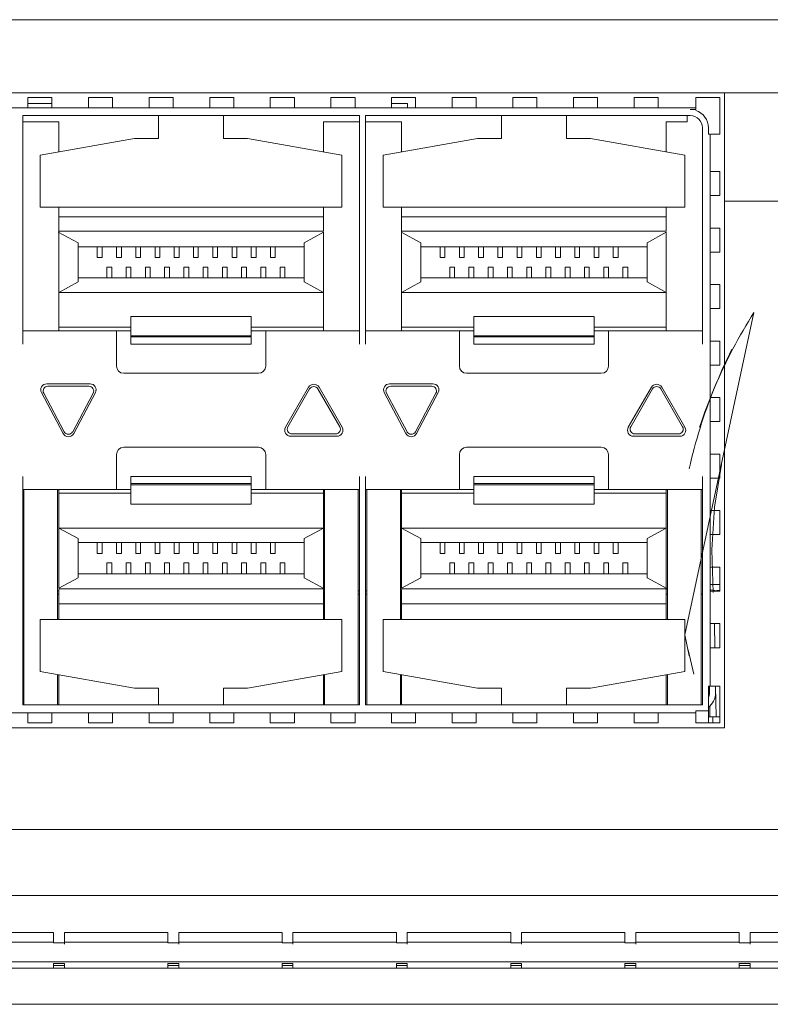
# Model space of a CAD drawing. Units: millimetres. Extents: x -1552 to 581, y -13001 to -11669.
# Drawn here: x -346 to -315, y -11977 to -11936 of the extents above; entities that cross this region are included whole.
import ezdxf

# ---------------------------------------------------------------- set-up
doc = ezdxf.new("R2010")
doc.units = ezdxf.units.MM

msp = doc.modelspace()

# ---------------------------------------------------------------- linework, layer by layer
at = {"linetype": 'Continuous', "lineweight": 0}
for p, q in [((-296.607, -11936.355), (-675.207, -11936.355)), ((-403.517, -11939.395), (-316.417, -11939.395)), ((-345.379, -11939.595), (-345.379, -11939.993)), ((-345.379, -11939.595), (-344.379, -11939.595)), ((-344.379, -11939.595), (-344.379, -11939.993)), ((-342.859, -11939.595), (-342.859, -11939.993)), ((-342.859, -11939.595), (-341.859, -11939.595)), ((-341.859, -11939.595), (-341.859, -11939.993)), ((-340.339, -11939.595), (-340.339, -11939.993)), ((-340.339, -11939.595), (-339.339, -11939.595)), ((-339.339, -11939.595), (-339.339, -11939.993)), ((-337.819, -11939.595), (-337.819, -11939.993)), ((-337.819, -11939.595), (-336.819, -11939.595)), ((-336.819, -11939.595), (-336.819, -11939.993)), ((-335.299, -11939.595), (-335.299, -11939.993)), ((-335.299, -11939.595), (-334.299, -11939.595)), ((-334.299, -11939.595), (-334.299, -11939.993)), ((-332.779, -11939.595), (-332.779, -11939.993)), ((-332.779, -11939.595), (-331.779, -11939.595)), ((-331.779, -11939.595), (-331.779, -11939.993)), ((-330.259, -11939.595), (-330.259, -11939.993)), ((-330.259, -11939.595), (-329.259, -11939.595)), ((-329.259, -11939.595), (-329.259, -11939.993)), ((-327.739, -11939.595), (-327.739, -11939.993)), ((-327.739, -11939.595), (-326.739, -11939.595)), ((-326.739, -11939.595), (-326.739, -11939.993)), ((-325.219, -11939.595), (-325.219, -11939.993)), ((-325.219, -11939.595), (-324.219, -11939.595)), ((-324.219, -11939.595), (-324.219, -11939.993)), ((-322.699, -11939.595), (-322.699, -11939.993)), ((-322.699, -11939.595), (-321.699, -11939.595)), ((-321.699, -11939.595), (-321.699, -11939.993)), ((-320.179, -11939.595), (-320.179, -11939.993)), ((-320.179, -11939.595), (-319.179, -11939.595)), ((-319.179, -11939.595), (-319.179, -11939.993)), ((-317.614, -11940.005), (-317.614, -11939.595)), ((-317.614, -11939.595), (-316.617, -11939.595)), ((-316.617, -11939.595), (-316.617, -11941.117)), ((-316.417, -11943.895), (-316.417, -11939.395)), ((-316.417, -11939.395), (-316.417, -11965.795)), ((-316.417, -11939.395), (-295.007, -11939.395)), ((-402.319, -11940.016), (-317.614, -11940.016)), ((-344.379, -11939.845), (-345.379, -11939.845)), ((-329.592, -11939.845), (-330.259, -11939.845)), ((-329.592, -11939.845), (-329.592, -11940.016)), ((-317.842, -11940.095), (-317.614, -11940.095)), ((-317.614, -11940.016), (-317.614, -11940.095)), ((-345.592, -11940.345), (-345.592, -11949.845)), ((-345.592, -11940.345), (-331.592, -11940.345)), ((-339.942, -11941.295), (-339.942, -11940.345)), ((-337.242, -11940.345), (-337.242, -11941.295)), ((-331.592, -11940.345), (-331.592, -11949.845)), ((-331.342, -11940.345), (-331.342, -11949.845)), ((-331.342, -11940.345), (-317.842, -11940.345)), ((-325.692, -11941.295), (-325.692, -11940.345)), ((-322.992, -11940.345), (-322.992, -11941.295)), ((-317.967, -11940.595), (-317.967, -11940.345)), ((-344.092, -11940.595), (-345.592, -11940.595)), ((-344.092, -11941.85), (-344.092, -11940.595)), ((-333.092, -11941.85), (-333.092, -11940.595)), ((-331.592, -11940.595), (-333.092, -11940.595)), ((-329.842, -11940.595), (-331.342, -11940.595)), ((-329.842, -11941.85), (-329.842, -11940.595)), ((-318.842, -11941.85), (-318.842, -11940.595)), ((-317.967, -11940.595), (-318.842, -11940.595)), ((-317.342, -11940.845), (-317.342, -11949.845)), ((-317.092, -11941.117), (-317.092, -11940.845)), ((-344.859, -11941.986), (-340.942, -11941.295)), ((-339.942, -11941.295), (-340.942, -11941.295)), ((-337.242, -11941.295), (-336.242, -11941.295)), ((-336.242, -11941.295), (-332.324, -11941.986)), ((-330.609, -11941.986), (-326.692, -11941.295)), ((-325.692, -11941.295), (-326.692, -11941.295)), ((-322.992, -11941.295), (-321.992, -11941.295)), ((-321.992, -11941.295), (-318.074, -11941.986)), ((-317.092, -11941.117), (-317.013, -11941.117)), ((-317.013, -11941.117), (-317.013, -11964.072)), ((-316.617, -11941.117), (-316.99, -11941.117)), ((-344.859, -11944.145), (-344.859, -11941.986)), ((-332.324, -11944.145), (-332.324, -11941.986)), ((-330.609, -11944.145), (-330.609, -11941.986)), ((-318.074, -11944.145), (-318.074, -11941.986)), ((-316.99, -11942.667), (-316.617, -11942.667)), ((-316.617, -11942.667), (-316.617, -11943.667)), ((-316.99, -11943.667), (-316.617, -11943.667)), ((-344.859, -11944.145), (-332.324, -11944.145)), ((-344.092, -11949.295), (-344.092, -11944.145)), ((-333.092, -11945.145), (-333.092, -11944.145)), ((-330.609, -11944.145), (-318.074, -11944.145)), ((-329.842, -11949.295), (-329.842, -11944.145)), ((-318.842, -11945.145), (-318.842, -11944.145)), ((-295.007, -11943.895), (-316.417, -11943.895)), ((-333.092, -11944.545), (-344.092, -11944.545)), ((-318.842, -11944.545), (-329.842, -11944.545)), ((-316.99, -11945.017), (-316.617, -11945.017)), ((-316.617, -11945.017), (-316.617, -11946.017)), ((-343.292, -11945.631), (-344.113, -11945.183)), ((-333.092, -11945.145), (-344.092, -11945.145)), ((-333.892, -11945.631), (-333.092, -11945.195)), ((-333.092, -11949.295), (-333.092, -11945.195)), ((-329.042, -11945.631), (-329.863, -11945.183)), ((-318.842, -11945.145), (-329.842, -11945.145)), ((-319.642, -11945.631), (-318.842, -11945.195)), ((-318.842, -11949.295), (-318.842, -11945.195)), ((-343.292, -11945.631), (-343.292, -11947.258)), ((-333.892, -11945.795), (-343.292, -11945.795)), ((-342.492, -11945.795), (-342.492, -11946.245)), ((-342.292, -11946.245), (-342.292, -11945.795)), ((-341.692, -11945.795), (-341.692, -11946.245)), ((-341.492, -11946.245), (-341.492, -11945.795)), ((-340.892, -11945.795), (-340.892, -11946.245)), ((-340.692, -11946.245), (-340.692, -11945.795)), ((-340.092, -11945.795), (-340.092, -11946.245)), ((-339.892, -11946.245), (-339.892, -11945.795)), ((-339.292, -11945.795), (-339.292, -11946.245)), ((-339.092, -11946.245), (-339.092, -11945.795)), ((-338.492, -11945.795), (-338.492, -11946.245)), ((-338.292, -11946.245), (-338.292, -11945.795)), ((-337.692, -11945.795), (-337.692, -11946.245)), ((-337.492, -11946.245), (-337.492, -11945.795)), ((-336.892, -11945.795), (-336.892, -11946.245)), ((-336.692, -11946.245), (-336.692, -11945.795)), ((-336.092, -11945.795), (-336.092, -11946.245)), ((-335.892, -11946.245), (-335.892, -11945.795)), ((-335.292, -11945.795), (-335.292, -11946.245)), ((-335.092, -11946.245), (-335.092, -11945.795)), ((-333.892, -11945.631), (-333.892, -11947.258)), ((-329.042, -11945.631), (-329.042, -11947.258)), ((-319.642, -11945.795), (-329.042, -11945.795)), ((-328.242, -11945.795), (-328.242, -11946.245)), ((-328.042, -11946.245), (-328.042, -11945.795)), ((-327.442, -11945.795), (-327.442, -11946.245)), ((-327.242, -11946.245), (-327.242, -11945.795)), ((-326.642, -11945.795), (-326.642, -11946.245)), ((-326.442, -11946.245), (-326.442, -11945.795)), ((-325.842, -11945.795), (-325.842, -11946.245)), ((-325.642, -11946.245), (-325.642, -11945.795)), ((-325.042, -11945.795), (-325.042, -11946.245)), ((-324.842, -11946.245), (-324.842, -11945.795)), ((-324.242, -11945.795), (-324.242, -11946.245)), ((-324.042, -11946.245), (-324.042, -11945.795)), ((-323.442, -11945.795), (-323.442, -11946.245)), ((-323.242, -11946.245), (-323.242, -11945.795)), ((-322.642, -11945.795), (-322.642, -11946.245)), ((-322.442, -11946.245), (-322.442, -11945.795)), ((-321.842, -11945.795), (-321.842, -11946.245)), ((-321.642, -11946.245), (-321.642, -11945.795)), ((-321.042, -11945.795), (-321.042, -11946.245)), ((-320.842, -11946.245), (-320.842, -11945.795)), ((-319.642, -11945.631), (-319.642, -11947.258)), ((-342.492, -11946.245), (-342.292, -11946.245)), ((-341.692, -11946.245), (-341.492, -11946.245)), ((-340.892, -11946.245), (-340.692, -11946.245)), ((-340.092, -11946.245), (-339.892, -11946.245)), ((-339.292, -11946.245), (-339.092, -11946.245)), ((-338.492, -11946.245), (-338.292, -11946.245)), ((-337.692, -11946.245), (-337.492, -11946.245)), ((-336.892, -11946.245), (-336.692, -11946.245)), ((-336.092, -11946.245), (-335.892, -11946.245)), ((-335.292, -11946.245), (-335.092, -11946.245)), ((-328.242, -11946.245), (-328.042, -11946.245)), ((-327.442, -11946.245), (-327.242, -11946.245)), ((-326.642, -11946.245), (-326.442, -11946.245)), ((-325.842, -11946.245), (-325.642, -11946.245)), ((-325.042, -11946.245), (-324.842, -11946.245)), ((-324.242, -11946.245), (-324.042, -11946.245)), ((-323.442, -11946.245), (-323.242, -11946.245)), ((-322.642, -11946.245), (-322.442, -11946.245)), ((-321.842, -11946.245), (-321.642, -11946.245)), ((-321.042, -11946.245), (-320.842, -11946.245)), ((-316.99, -11946.017), (-316.617, -11946.017)), ((-342.092, -11946.645), (-342.092, -11947.095)), ((-342.092, -11946.645), (-341.892, -11946.645)), ((-341.892, -11947.095), (-341.892, -11946.645)), ((-341.292, -11946.645), (-341.292, -11947.095)), ((-341.292, -11946.645), (-341.092, -11946.645)), ((-341.092, -11947.095), (-341.092, -11946.645)), ((-340.492, -11946.645), (-340.492, -11947.095)), ((-340.492, -11946.645), (-340.292, -11946.645)), ((-340.292, -11947.095), (-340.292, -11946.645)), ((-339.692, -11946.645), (-339.692, -11947.095)), ((-339.692, -11946.645), (-339.492, -11946.645)), ((-339.492, -11947.095), (-339.492, -11946.645)), ((-338.892, -11946.645), (-338.892, -11947.095)), ((-338.892, -11946.645), (-338.692, -11946.645)), ((-338.692, -11947.095), (-338.692, -11946.645)), ((-338.092, -11946.645), (-338.092, -11947.095)), ((-338.092, -11946.645), (-337.892, -11946.645)), ((-337.892, -11947.095), (-337.892, -11946.645)), ((-337.292, -11946.645), (-337.292, -11947.095)), ((-337.292, -11946.645), (-337.092, -11946.645)), ((-337.092, -11947.095), (-337.092, -11946.645)), ((-336.492, -11946.645), (-336.492, -11947.095)), ((-336.492, -11946.645), (-336.292, -11946.645)), ((-336.292, -11947.095), (-336.292, -11946.645)), ((-335.692, -11946.645), (-335.692, -11947.095)), ((-335.692, -11946.645), (-335.492, -11946.645)), ((-335.492, -11947.095), (-335.492, -11946.645)), ((-334.892, -11946.645), (-334.892, -11947.095)), ((-334.892, -11946.645), (-334.692, -11946.645)), ((-334.692, -11947.095), (-334.692, -11946.645)), ((-327.842, -11946.645), (-327.842, -11947.095)), ((-327.842, -11946.645), (-327.642, -11946.645)), ((-327.642, -11947.095), (-327.642, -11946.645)), ((-327.042, -11946.645), (-327.042, -11947.095)), ((-327.042, -11946.645), (-326.842, -11946.645)), ((-326.842, -11947.095), (-326.842, -11946.645)), ((-326.242, -11946.645), (-326.242, -11947.095)), ((-326.242, -11946.645), (-326.042, -11946.645)), ((-326.042, -11947.095), (-326.042, -11946.645)), ((-325.442, -11946.645), (-325.442, -11947.095)), ((-325.442, -11946.645), (-325.242, -11946.645)), ((-325.242, -11947.095), (-325.242, -11946.645)), ((-324.642, -11946.645), (-324.642, -11947.095)), ((-324.642, -11946.645), (-324.442, -11946.645)), ((-324.442, -11947.095), (-324.442, -11946.645)), ((-323.842, -11946.645), (-323.842, -11947.095)), ((-323.842, -11946.645), (-323.642, -11946.645)), ((-323.642, -11947.095), (-323.642, -11946.645)), ((-323.042, -11946.645), (-323.042, -11947.095)), ((-323.042, -11946.645), (-322.842, -11946.645)), ((-322.842, -11947.095), (-322.842, -11946.645)), ((-322.242, -11946.645), (-322.242, -11947.095)), ((-322.242, -11946.645), (-322.042, -11946.645)), ((-322.042, -11947.095), (-322.042, -11946.645)), ((-321.442, -11946.645), (-321.442, -11947.095)), ((-321.442, -11946.645), (-321.242, -11946.645)), ((-321.242, -11947.095), (-321.242, -11946.645)), ((-320.642, -11946.645), (-320.642, -11947.095)), ((-320.642, -11946.645), (-320.442, -11946.645)), ((-320.442, -11947.095), (-320.442, -11946.645)), ((-333.892, -11947.095), (-343.292, -11947.095)), ((-319.642, -11947.095), (-329.042, -11947.095)), ((-343.292, -11947.258), (-344.092, -11947.695)), ((-333.892, -11947.258), (-333.092, -11947.695)), ((-329.042, -11947.258), (-329.842, -11947.695)), ((-319.642, -11947.258), (-318.842, -11947.695)), ((-316.99, -11947.367), (-316.617, -11947.367)), ((-316.617, -11947.367), (-316.617, -11948.367)), ((-344.092, -11947.695), (-333.092, -11947.695)), ((-329.842, -11947.695), (-318.842, -11947.695)), ((-341.092, -11948.695), (-341.092, -11949.845)), ((-336.092, -11948.695), (-341.092, -11948.695)), ((-336.092, -11949.845), (-336.092, -11948.695)), ((-326.842, -11948.695), (-326.842, -11949.845)), ((-321.842, -11948.695), (-326.842, -11948.695)), ((-321.842, -11949.845), (-321.842, -11948.695)), ((-318.067, -11961.926), (-315.195, -11948.527)), ((-316.99, -11948.367), (-316.617, -11948.367)), ((-341.092, -11949.145), (-344.092, -11949.145)), ((-333.092, -11949.145), (-336.092, -11949.145)), ((-326.842, -11949.145), (-329.842, -11949.145)), ((-318.842, -11949.145), (-321.842, -11949.145)), ((-345.592, -11949.295), (-341.092, -11949.295)), ((-341.692, -11950.755), (-341.692, -11949.295)), ((-336.092, -11949.495), (-341.092, -11949.495)), ((-341.092, -11949.545), (-336.092, -11949.545)), ((-336.092, -11949.295), (-331.592, -11949.295)), ((-335.492, -11949.295), (-335.492, -11950.755)), ((-331.342, -11949.295), (-326.842, -11949.295)), ((-327.442, -11950.755), (-327.442, -11949.295)), ((-321.842, -11949.495), (-326.842, -11949.495)), ((-326.842, -11949.545), (-321.842, -11949.545)), ((-321.842, -11949.295), (-317.342, -11949.295)), ((-321.242, -11949.295), (-321.242, -11950.755)), ((-336.092, -11949.845), (-341.092, -11949.845)), ((-321.842, -11949.845), (-326.842, -11949.845)), ((-316.99, -11949.717), (-316.617, -11949.717)), ((-316.617, -11949.717), (-316.617, -11950.717)), ((-316.99, -11950.717), (-316.617, -11950.717)), ((-335.792, -11951.055), (-341.392, -11951.055)), ((-321.542, -11951.055), (-327.142, -11951.055)), ((-344.592, -11951.495), (-342.792, -11951.495)), ((-342.842, -11951.595), (-344.542, -11951.595)), ((-330.342, -11951.495), (-328.542, -11951.495)), ((-328.592, -11951.595), (-330.292, -11951.595)), ((-344.813, -11951.862), (-343.913, -11953.562)), ((-343.868, -11953.489), (-344.718, -11951.889)), ((-342.665, -11951.889), (-343.515, -11953.489)), ((-343.471, -11953.562), (-342.571, -11951.862)), ((-333.708, -11951.637), (-334.67, -11953.303)), ((-334.571, -11953.279), (-333.665, -11951.71)), ((-333.318, -11951.71), (-332.413, -11953.279)), ((-332.313, -11953.303), (-333.275, -11951.637)), ((-330.563, -11951.862), (-329.663, -11953.562)), ((-329.618, -11953.489), (-330.468, -11951.889)), ((-328.415, -11951.889), (-329.265, -11953.489)), ((-329.221, -11953.562), (-328.321, -11951.862)), ((-319.458, -11951.637), (-320.42, -11953.303)), ((-320.321, -11953.279), (-319.415, -11951.71)), ((-319.068, -11951.71), (-318.163, -11953.279)), ((-318.063, -11953.303), (-319.025, -11951.637)), ((-316.99, -11952.067), (-316.617, -11952.067)), ((-316.617, -11952.067), (-316.617, -11953.067)), ((-316.99, -11953.067), (-316.617, -11953.067)), ((-334.398, -11953.579), (-332.586, -11953.579)), ((-320.148, -11953.579), (-318.336, -11953.579)), ((-332.53, -11953.678), (-334.453, -11953.678)), ((-318.28, -11953.678), (-320.203, -11953.678)), ((-341.692, -11955.895), (-341.692, -11954.435)), ((-341.392, -11954.135), (-335.792, -11954.135)), ((-335.492, -11954.435), (-335.492, -11955.895)), ((-327.442, -11955.895), (-327.442, -11954.435)), ((-327.142, -11954.135), (-321.542, -11954.135)), ((-321.242, -11954.435), (-321.242, -11955.895)), ((-316.99, -11954.417), (-316.617, -11954.417)), ((-316.617, -11954.417), (-316.617, -11955.417)), ((-345.592, -11955.345), (-345.592, -11964.845)), ((-341.092, -11955.345), (-341.092, -11956.495)), ((-341.092, -11955.345), (-336.092, -11955.345)), ((-336.092, -11955.645), (-341.092, -11955.645)), ((-341.092, -11955.695), (-336.092, -11955.695)), ((-336.092, -11956.495), (-336.092, -11955.345)), ((-331.592, -11955.345), (-331.592, -11964.845)), ((-331.342, -11955.345), (-331.342, -11964.845)), ((-326.842, -11955.345), (-326.842, -11956.495)), ((-326.842, -11955.345), (-321.842, -11955.345)), ((-321.842, -11955.645), (-326.842, -11955.645)), ((-326.842, -11955.695), (-321.842, -11955.695)), ((-321.842, -11956.495), (-321.842, -11955.345)), ((-317.342, -11955.345), (-317.342, -11964.845)), ((-316.99, -11955.417), (-316.617, -11955.417)), ((-341.092, -11955.895), (-345.592, -11955.895)), ((-345.542, -11955.895), (-345.542, -11964.845)), ((-344.142, -11961.295), (-344.142, -11955.895)), ((-344.092, -11959.995), (-344.092, -11955.895)), ((-341.092, -11956.045), (-344.092, -11956.045)), ((-331.592, -11955.895), (-336.092, -11955.895)), ((-333.092, -11956.045), (-336.092, -11956.045)), ((-333.092, -11961.295), (-333.092, -11955.895)), ((-333.042, -11955.895), (-333.042, -11961.295)), ((-331.642, -11964.845), (-331.642, -11955.895)), ((-326.842, -11955.895), (-331.342, -11955.895)), ((-331.292, -11955.895), (-331.292, -11964.845)), ((-329.892, -11961.295), (-329.892, -11955.895)), ((-329.842, -11959.995), (-329.842, -11955.895)), ((-326.842, -11956.045), (-329.842, -11956.045)), ((-317.342, -11955.895), (-321.842, -11955.895)), ((-318.842, -11956.045), (-321.842, -11956.045)), ((-318.842, -11961.295), (-318.842, -11955.895)), ((-318.792, -11955.895), (-318.792, -11961.295)), ((-317.392, -11964.824), (-317.392, -11955.895)), ((-336.092, -11956.495), (-341.092, -11956.495)), ((-321.842, -11956.495), (-326.842, -11956.495)), ((-316.99, -11956.767), (-316.617, -11956.767)), ((-316.617, -11956.767), (-316.617, -11957.767)), ((-343.292, -11957.931), (-344.092, -11957.495)), ((-344.092, -11957.495), (-333.092, -11957.495)), ((-333.892, -11957.931), (-333.092, -11957.495)), ((-329.042, -11957.931), (-329.842, -11957.495)), ((-329.842, -11957.495), (-318.842, -11957.495)), ((-319.642, -11957.931), (-318.842, -11957.495)), ((-343.292, -11959.558), (-343.292, -11957.931)), ((-333.892, -11958.095), (-343.292, -11958.095)), ((-342.492, -11958.095), (-342.492, -11958.545)), ((-342.292, -11958.545), (-342.292, -11958.095)), ((-341.692, -11958.095), (-341.692, -11958.545)), ((-341.492, -11958.545), (-341.492, -11958.095)), ((-340.892, -11958.095), (-340.892, -11958.545)), ((-340.692, -11958.545), (-340.692, -11958.095)), ((-340.092, -11958.095), (-340.092, -11958.545)), ((-339.892, -11958.545), (-339.892, -11958.095)), ((-339.292, -11958.095), (-339.292, -11958.545)), ((-339.092, -11958.545), (-339.092, -11958.095)), ((-338.492, -11958.095), (-338.492, -11958.545)), ((-338.292, -11958.545), (-338.292, -11958.095)), ((-337.692, -11958.095), (-337.692, -11958.545)), ((-337.492, -11958.545), (-337.492, -11958.095)), ((-336.892, -11958.095), (-336.892, -11958.545)), ((-336.692, -11958.545), (-336.692, -11958.095)), ((-336.092, -11958.095), (-336.092, -11958.545)), ((-335.892, -11958.545), (-335.892, -11958.095)), ((-335.292, -11958.095), (-335.292, -11958.545)), ((-335.092, -11958.545), (-335.092, -11958.095)), ((-333.892, -11959.558), (-333.892, -11957.931)), ((-329.042, -11959.558), (-329.042, -11957.931)), ((-319.642, -11958.095), (-329.042, -11958.095)), ((-328.242, -11958.095), (-328.242, -11958.545)), ((-328.042, -11958.545), (-328.042, -11958.095)), ((-327.442, -11958.095), (-327.442, -11958.545)), ((-327.242, -11958.545), (-327.242, -11958.095)), ((-326.642, -11958.095), (-326.642, -11958.545)), ((-326.442, -11958.545), (-326.442, -11958.095)), ((-325.842, -11958.095), (-325.842, -11958.545)), ((-325.642, -11958.545), (-325.642, -11958.095)), ((-325.042, -11958.095), (-325.042, -11958.545)), ((-324.842, -11958.545), (-324.842, -11958.095)), ((-324.242, -11958.095), (-324.242, -11958.545)), ((-324.042, -11958.545), (-324.042, -11958.095)), ((-323.442, -11958.095), (-323.442, -11958.545)), ((-323.242, -11958.545), (-323.242, -11958.095)), ((-322.642, -11958.095), (-322.642, -11958.545)), ((-322.442, -11958.545), (-322.442, -11958.095)), ((-321.842, -11958.095), (-321.842, -11958.545)), ((-321.642, -11958.545), (-321.642, -11958.095)), ((-321.042, -11958.095), (-321.042, -11958.545)), ((-320.842, -11958.545), (-320.842, -11958.095)), ((-319.642, -11959.558), (-319.642, -11957.931)), ((-316.99, -11957.767), (-316.617, -11957.767)), ((-342.492, -11958.545), (-342.292, -11958.545)), ((-341.692, -11958.545), (-341.492, -11958.545)), ((-340.892, -11958.545), (-340.692, -11958.545)), ((-340.092, -11958.545), (-339.892, -11958.545)), ((-339.292, -11958.545), (-339.092, -11958.545)), ((-338.492, -11958.545), (-338.292, -11958.545)), ((-337.692, -11958.545), (-337.492, -11958.545)), ((-336.892, -11958.545), (-336.692, -11958.545)), ((-336.092, -11958.545), (-335.892, -11958.545)), ((-335.292, -11958.545), (-335.092, -11958.545)), ((-328.242, -11958.545), (-328.042, -11958.545)), ((-327.442, -11958.545), (-327.242, -11958.545)), ((-326.642, -11958.545), (-326.442, -11958.545)), ((-325.842, -11958.545), (-325.642, -11958.545)), ((-325.042, -11958.545), (-324.842, -11958.545)), ((-324.242, -11958.545), (-324.042, -11958.545)), ((-323.442, -11958.545), (-323.242, -11958.545)), ((-322.642, -11958.545), (-322.442, -11958.545)), ((-321.842, -11958.545), (-321.642, -11958.545)), ((-321.042, -11958.545), (-320.842, -11958.545)), ((-342.092, -11958.945), (-342.092, -11959.395)), ((-342.092, -11958.945), (-341.892, -11958.945)), ((-341.892, -11959.395), (-341.892, -11958.945)), ((-341.292, -11958.945), (-341.292, -11959.395)), ((-341.292, -11958.945), (-341.092, -11958.945)), ((-341.092, -11959.395), (-341.092, -11958.945)), ((-340.492, -11958.945), (-340.492, -11959.395)), ((-340.492, -11958.945), (-340.292, -11958.945)), ((-340.292, -11959.395), (-340.292, -11958.945)), ((-339.692, -11958.945), (-339.692, -11959.395)), ((-339.692, -11958.945), (-339.492, -11958.945)), ((-339.492, -11959.395), (-339.492, -11958.945)), ((-338.892, -11958.945), (-338.892, -11959.395)), ((-338.892, -11958.945), (-338.692, -11958.945)), ((-338.692, -11959.395), (-338.692, -11958.945)), ((-338.092, -11958.945), (-338.092, -11959.395)), ((-338.092, -11958.945), (-337.892, -11958.945)), ((-337.892, -11959.395), (-337.892, -11958.945)), ((-337.292, -11958.945), (-337.292, -11959.395)), ((-337.292, -11958.945), (-337.092, -11958.945)), ((-337.092, -11959.395), (-337.092, -11958.945)), ((-336.492, -11958.945), (-336.492, -11959.395)), ((-336.492, -11958.945), (-336.292, -11958.945)), ((-336.292, -11959.395), (-336.292, -11958.945)), ((-335.692, -11958.945), (-335.692, -11959.395)), ((-335.692, -11958.945), (-335.492, -11958.945)), ((-335.492, -11959.395), (-335.492, -11958.945)), ((-334.892, -11958.945), (-334.892, -11959.395)), ((-334.892, -11958.945), (-334.692, -11958.945)), ((-334.692, -11959.395), (-334.692, -11958.945)), ((-327.842, -11958.945), (-327.842, -11959.395)), ((-327.842, -11958.945), (-327.642, -11958.945)), ((-327.642, -11959.395), (-327.642, -11958.945)), ((-327.042, -11958.945), (-327.042, -11959.395)), ((-327.042, -11958.945), (-326.842, -11958.945)), ((-326.842, -11959.395), (-326.842, -11958.945)), ((-326.242, -11958.945), (-326.242, -11959.395)), ((-326.242, -11958.945), (-326.042, -11958.945)), ((-326.042, -11959.395), (-326.042, -11958.945)), ((-325.442, -11958.945), (-325.442, -11959.395)), ((-325.442, -11958.945), (-325.242, -11958.945)), ((-325.242, -11959.395), (-325.242, -11958.945)), ((-324.642, -11958.945), (-324.642, -11959.395)), ((-324.642, -11958.945), (-324.442, -11958.945)), ((-324.442, -11959.395), (-324.442, -11958.945)), ((-323.842, -11958.945), (-323.842, -11959.395)), ((-323.842, -11958.945), (-323.642, -11958.945)), ((-323.642, -11959.395), (-323.642, -11958.945)), ((-323.042, -11958.945), (-323.042, -11959.395)), ((-323.042, -11958.945), (-322.842, -11958.945)), ((-322.842, -11959.395), (-322.842, -11958.945)), ((-322.242, -11958.945), (-322.242, -11959.395)), ((-322.242, -11958.945), (-322.042, -11958.945)), ((-322.042, -11959.395), (-322.042, -11958.945)), ((-321.442, -11958.945), (-321.442, -11959.395)), ((-321.442, -11958.945), (-321.242, -11958.945)), ((-321.242, -11959.395), (-321.242, -11958.945)), ((-320.642, -11958.945), (-320.642, -11959.395)), ((-320.642, -11958.945), (-320.442, -11958.945)), ((-320.442, -11959.395), (-320.442, -11958.945)), ((-316.99, -11959.117), (-316.617, -11959.117)), ((-316.617, -11959.117), (-316.617, -11960.117)), ((-343.292, -11959.558), (-344.092, -11959.995)), ((-333.892, -11959.395), (-343.292, -11959.395)), ((-333.892, -11959.558), (-333.071, -11960.008)), ((-329.042, -11959.558), (-329.842, -11959.995)), ((-319.642, -11959.395), (-329.042, -11959.395)), ((-319.642, -11959.558), (-318.821, -11960.008)), ((-345.592, -11960.105), (-345.542, -11960.105)), ((-344.142, -11960.105), (-344.092, -11960.105)), ((-344.092, -11960.019), (-333.092, -11960.019)), ((-344.092, -11960.045), (-344.092, -11961.295)), ((-333.071, -11960.008), (-333.053, -11960.017)), ((-331.642, -11960.105), (-331.592, -11960.105)), ((-331.342, -11960.105), (-331.292, -11960.105)), ((-329.892, -11960.105), (-329.842, -11960.105)), ((-329.842, -11960.019), (-318.842, -11960.019)), ((-329.842, -11960.045), (-329.842, -11961.295)), ((-318.821, -11960.008), (-318.803, -11960.017)), ((-317.013, -11959.845), (-316.617, -11959.845)), ((-316.997, -11960.12), (-316.989, -11960.065)), ((-316.99, -11960.117), (-316.617, -11960.117)), ((-316.989, -11960.065), (-316.742, -11960.104)), ((-316.617, -11960.095), (-316.742, -11960.095)), ((-345.592, -11960.245), (-345.542, -11960.245)), ((-344.142, -11960.245), (-344.092, -11960.245)), ((-333.092, -11960.245), (-333.042, -11960.245)), ((-331.642, -11960.245), (-331.592, -11960.245)), ((-331.342, -11960.245), (-331.292, -11960.245)), ((-329.892, -11960.245), (-329.842, -11960.245)), ((-318.842, -11960.245), (-318.792, -11960.245)), ((-317.392, -11960.245), (-317.342, -11960.245)), ((-333.092, -11960.645), (-344.092, -11960.645)), ((-318.842, -11960.645), (-329.842, -11960.645)), ((-344.859, -11961.295), (-344.859, -11963.454)), ((-344.859, -11961.295), (-332.324, -11961.295)), ((-332.324, -11961.295), (-332.324, -11963.454)), ((-330.609, -11961.295), (-330.609, -11963.454)), ((-330.609, -11961.295), (-318.074, -11961.295)), ((-318.074, -11961.295), (-318.074, -11963.454)), ((-316.99, -11961.467), (-316.617, -11961.467)), ((-316.842, -11961.467), (-316.824, -11962.467)), ((-316.617, -11961.467), (-316.617, -11962.467)), ((-318.067, -11961.926), (-317.887, -11962.804)), ((-317.701, -11963.569), (-317.936, -11962.562)), ((-316.99, -11962.467), (-316.617, -11962.467)), ((-344.859, -11963.454), (-340.942, -11964.145)), ((-336.242, -11964.145), (-332.324, -11963.454)), ((-330.609, -11963.454), (-326.692, -11964.145)), ((-321.992, -11964.145), (-318.074, -11963.454)), ((-344.142, -11963.581), (-344.142, -11964.845)), ((-344.092, -11964.845), (-344.092, -11963.589)), ((-333.092, -11964.845), (-333.092, -11963.589)), ((-333.042, -11963.581), (-333.042, -11964.845)), ((-329.892, -11963.581), (-329.892, -11964.845)), ((-329.842, -11964.845), (-329.842, -11963.589)), ((-318.842, -11964.845), (-318.842, -11963.589)), ((-318.792, -11963.581), (-318.792, -11964.845)), ((-340.942, -11964.145), (-339.942, -11964.145)), ((-339.942, -11964.145), (-339.942, -11964.845)), ((-337.242, -11964.845), (-337.242, -11964.145)), ((-337.242, -11964.145), (-336.242, -11964.145)), ((-326.692, -11964.145), (-325.692, -11964.145)), ((-325.692, -11964.145), (-325.692, -11964.845)), ((-322.992, -11964.845), (-322.992, -11964.145)), ((-322.992, -11964.145), (-321.992, -11964.145)), ((-317.092, -11965.595), (-317.092, -11964.072)), ((-317.013, -11964.072), (-317.092, -11964.072)), ((-317.042, -11964.344), (-317.046, -11964.073)), ((-317.002, -11964.072), (-316.617, -11964.072)), ((-316.796, -11964.072), (-316.774, -11965.34)), ((-316.617, -11964.072), (-316.617, -11965.595)), ((-345.592, -11964.845), (-331.592, -11964.845)), ((-331.342, -11964.845), (-317.342, -11964.845)), ((-317.614, -11965.095), (-317.614, -11965.173)), ((-317.092, -11965.095), (-317.614, -11965.095)), ((-317.024, -11965.345), (-317.032, -11964.895)), ((-317.614, -11965.173), (-402.319, -11965.173)), ((-345.379, -11965.197), (-345.379, -11965.595)), ((-344.379, -11965.197), (-344.379, -11965.595)), ((-342.859, -11965.197), (-342.859, -11965.595)), ((-341.859, -11965.197), (-341.859, -11965.595)), ((-340.339, -11965.197), (-340.339, -11965.595)), ((-339.339, -11965.197), (-339.339, -11965.595)), ((-337.819, -11965.197), (-337.819, -11965.595)), ((-336.819, -11965.197), (-336.819, -11965.595)), ((-335.299, -11965.197), (-335.299, -11965.595)), ((-334.299, -11965.197), (-334.299, -11965.595)), ((-332.779, -11965.197), (-332.779, -11965.595)), ((-331.779, -11965.197), (-331.779, -11965.595)), ((-330.259, -11965.197), (-330.259, -11965.595)), ((-329.259, -11965.197), (-329.259, -11965.595)), ((-327.739, -11965.197), (-327.739, -11965.595)), ((-326.739, -11965.197), (-326.739, -11965.595)), ((-325.219, -11965.197), (-325.219, -11965.595)), ((-324.219, -11965.197), (-324.219, -11965.595)), ((-322.699, -11965.197), (-322.699, -11965.595)), ((-321.699, -11965.197), (-321.699, -11965.595)), ((-320.179, -11965.197), (-320.179, -11965.595)), ((-319.179, -11965.197), (-319.179, -11965.595)), ((-317.614, -11965.595), (-317.614, -11965.197)), ((-317.092, -11965.345), (-317.024, -11965.345)), ((-316.774, -11965.34), (-317.024, -11965.345)), ((-316.907, -11965.595), (-316.907, -11965.345)), ((-316.774, -11965.345), (-316.617, -11965.345)), ((-316.417, -11965.795), (-403.517, -11965.795)), ((-344.379, -11965.595), (-345.379, -11965.595)), ((-341.859, -11965.595), (-342.859, -11965.595)), ((-339.339, -11965.595), (-340.339, -11965.595)), ((-336.819, -11965.595), (-337.819, -11965.595)), ((-334.299, -11965.595), (-335.299, -11965.595)), ((-331.779, -11965.595), (-332.779, -11965.595)), ((-329.259, -11965.595), (-330.259, -11965.595)), ((-326.739, -11965.595), (-327.739, -11965.595)), ((-324.219, -11965.595), (-325.219, -11965.595)), ((-321.699, -11965.595), (-322.699, -11965.595)), ((-319.179, -11965.595), (-320.179, -11965.595)), ((-316.617, -11965.595), (-317.614, -11965.595)), ((-304.438, -11970.025), (-364.755, -11970.025)), ((-365.295, -11972.775), (-303.973, -11972.775)), ((-348.607, -11974.305), (-344.307, -11974.305)), ((-344.307, -11974.306), (-344.307, -11974.741)), ((-343.857, -11974.305), (-339.557, -11974.305)), ((-343.857, -11974.306), (-343.857, -11974.741)), ((-339.557, -11974.306), (-339.557, -11974.741)), ((-339.107, -11974.305), (-334.807, -11974.305)), ((-339.107, -11974.306), (-339.107, -11974.741)), ((-334.807, -11974.306), (-334.807, -11974.741)), ((-334.357, -11974.305), (-330.057, -11974.305)), ((-334.357, -11974.306), (-334.357, -11974.741)), ((-330.057, -11974.306), (-330.057, -11974.741)), ((-329.607, -11974.305), (-325.307, -11974.305)), ((-329.607, -11974.306), (-329.607, -11974.741)), ((-325.307, -11974.306), (-325.307, -11974.741)), ((-324.857, -11974.305), (-320.557, -11974.305)), ((-324.857, -11974.306), (-324.857, -11974.741)), ((-320.557, -11974.306), (-320.557, -11974.741)), ((-320.107, -11974.305), (-315.807, -11974.305)), ((-320.107, -11974.306), (-320.107, -11974.741)), ((-315.807, -11974.306), (-315.807, -11974.741)), ((-315.357, -11974.305), (-311.057, -11974.305)), ((-315.357, -11974.306), (-315.357, -11974.741)), ((-348.607, -11974.709), (-344.307, -11974.709)), ((-343.857, -11974.741), (-344.307, -11974.741)), ((-343.857, -11974.709), (-339.557, -11974.709)), ((-343.857, -11974.741), (-343.857, -11974.795)), ((-339.107, -11974.741), (-339.557, -11974.741)), ((-339.107, -11974.709), (-334.807, -11974.709)), ((-339.107, -11974.741), (-339.107, -11974.795)), ((-334.357, -11974.741), (-334.807, -11974.741)), ((-334.357, -11974.709), (-330.057, -11974.709)), ((-334.357, -11974.741), (-334.357, -11974.795)), ((-329.607, -11974.741), (-330.057, -11974.741)), ((-329.607, -11974.709), (-325.307, -11974.709)), ((-329.607, -11974.741), (-329.607, -11974.795)), ((-324.857, -11974.741), (-325.307, -11974.741)), ((-324.857, -11974.709), (-320.557, -11974.709)), ((-324.857, -11974.741), (-324.857, -11974.795)), ((-320.107, -11974.741), (-320.557, -11974.741)), ((-320.107, -11974.709), (-315.807, -11974.709)), ((-320.107, -11974.741), (-320.107, -11974.795)), ((-315.357, -11974.741), (-315.807, -11974.741)), ((-315.357, -11974.709), (-311.057, -11974.709)), ((-315.357, -11974.741), (-315.357, -11974.795)), ((-304.437, -11975.525), (-364.755, -11975.525)), ((-344.307, -11975.595), (-344.307, -11975.795)), ((-344.307, -11975.595), (-343.857, -11975.595)), ((-344.307, -11975.595), (-344.307, -11975.795)), ((-344.307, -11975.595), (-343.857, -11975.595)), ((-344.307, -11975.68), (-343.857, -11975.68)), ((-344.307, -11975.68), (-343.857, -11975.68)), ((-343.857, -11975.595), (-343.857, -11975.795)), ((-343.857, -11975.595), (-343.857, -11975.795)), ((-339.557, -11975.595), (-339.557, -11975.795)), ((-339.557, -11975.595), (-339.107, -11975.595)), ((-339.557, -11975.595), (-339.557, -11975.795)), ((-339.557, -11975.595), (-339.107, -11975.595)), ((-339.557, -11975.68), (-339.107, -11975.68)), ((-339.557, -11975.68), (-339.107, -11975.68)), ((-339.107, -11975.595), (-339.107, -11975.795)), ((-339.107, -11975.595), (-339.107, -11975.795)), ((-334.807, -11975.595), (-334.807, -11975.795)), ((-334.807, -11975.595), (-334.357, -11975.595)), ((-334.807, -11975.595), (-334.807, -11975.795)), ((-334.807, -11975.595), (-334.357, -11975.595)), ((-334.807, -11975.68), (-334.357, -11975.68)), ((-334.807, -11975.68), (-334.357, -11975.68)), ((-334.357, -11975.595), (-334.357, -11975.795)), ((-334.357, -11975.595), (-334.357, -11975.795)), ((-330.057, -11975.595), (-330.057, -11975.795)), ((-330.057, -11975.595), (-329.607, -11975.595)), ((-330.057, -11975.595), (-330.057, -11975.795)), ((-330.057, -11975.595), (-329.607, -11975.595)), ((-330.057, -11975.68), (-329.607, -11975.68)), ((-330.057, -11975.68), (-329.607, -11975.68)), ((-329.607, -11975.595), (-329.607, -11975.795)), ((-329.607, -11975.595), (-329.607, -11975.795)), ((-325.307, -11975.595), (-325.307, -11975.795)), ((-325.307, -11975.595), (-324.857, -11975.595)), ((-325.307, -11975.595), (-325.307, -11975.795)), ((-325.307, -11975.595), (-324.857, -11975.595)), ((-325.307, -11975.68), (-324.857, -11975.68)), ((-325.307, -11975.68), (-324.857, -11975.68)), ((-324.857, -11975.595), (-324.857, -11975.795)), ((-324.857, -11975.595), (-324.857, -11975.795)), ((-320.557, -11975.595), (-320.557, -11975.795)), ((-320.557, -11975.595), (-320.107, -11975.595)), ((-320.557, -11975.595), (-320.557, -11975.795)), ((-320.557, -11975.595), (-320.107, -11975.595)), ((-320.557, -11975.68), (-320.107, -11975.68)), ((-320.557, -11975.68), (-320.107, -11975.68)), ((-320.107, -11975.595), (-320.107, -11975.795)), ((-320.107, -11975.595), (-320.107, -11975.795)), ((-315.807, -11975.595), (-315.807, -11975.795)), ((-315.807, -11975.595), (-315.357, -11975.595)), ((-315.807, -11975.595), (-315.807, -11975.795)), ((-315.807, -11975.595), (-315.357, -11975.595)), ((-315.807, -11975.68), (-315.357, -11975.68)), ((-315.807, -11975.68), (-315.357, -11975.68)), ((-315.357, -11975.595), (-315.357, -11975.795)), ((-315.357, -11975.595), (-315.357, -11975.795)), ((-676.307, -11975.795), (-279.207, -11975.795)), ((-676.307, -11977.295), (-279.207, -11977.295))]:
    msp.add_line(p, q, dxfattribs=at)
msp.add_lwpolyline([(-316.888, -11960.168), (-316.949, -11958.404), (-316.838, -11956.623), (-316.549, -11954.843)], dxfattribs=at)
for centre, radius, start, end in [((-317.842, -11940.845), 0.75, 0, 72.3421), ((-317.842, -11940.845), 0.5, 0, 90), ((-341.392, -11950.755), 0.3, 180, 270), ((-335.792, -11950.755), 0.3, 270, 0), ((-327.142, -11950.755), 0.3, 180, 270), ((-321.542, -11950.755), 0.3, 270, 0), ((-344.592, -11951.745), 0.25, 90, 207.8973), ((-344.542, -11951.795), 0.2, 90, 207.9795), ((-342.842, -11951.795), 0.2, 332.0205, 90), ((-342.792, -11951.745), 0.25, 332.1027, 90), ((-333.492, -11951.762), 0.25, 30, 150), ((-333.492, -11951.81), 0.2, 30, 150), ((-330.342, -11951.745), 0.25, 90, 207.8973), ((-330.292, -11951.795), 0.2, 90, 207.9795), ((-328.592, -11951.795), 0.2, 332.0205, 90), ((-328.542, -11951.745), 0.25, 332.1027, 90), ((-319.242, -11951.762), 0.25, 30, 150), ((-319.242, -11951.81), 0.2, 30, 150), ((-343.692, -11953.445), 0.25, 207.8973, 332.1027), ((-343.692, -11953.395), 0.2, 207.9795, 332.0205), ((-334.453, -11953.428), 0.25, 150, 270), ((-334.398, -11953.379), 0.2, 150, 270), ((-332.586, -11953.379), 0.2, 270, 30), ((-332.53, -11953.428), 0.25, 270, 30), ((-329.442, -11953.445), 0.25, 207.8973, 332.1027), ((-329.442, -11953.395), 0.2, 207.9795, 332.0205), ((-320.203, -11953.428), 0.25, 150, 270), ((-320.148, -11953.379), 0.2, 150, 270), ((-318.336, -11953.379), 0.2, 270, 30), ((-318.28, -11953.428), 0.25, 270, 30), ((-341.392, -11954.435), 0.3, 90, 180), ((-335.792, -11954.435), 0.3, 0, 90), ((-327.142, -11954.435), 0.3, 90, 180), ((-321.542, -11954.435), 0.3, 0, 90), ((-317.542, -11964.345), 0.75, 306.0269, 0.0495), ((-317.542, -11964.345), 0.5, 334.1381, 1)]:
    msp.add_arc(centre, radius, start, end, dxfattribs=at)
for points, knots in [([(-317.455, -11953.291), (-317.267, -11952.729), (-316.848, -11951.624), (-316.093, -11950.03), (-315.507, -11949.017), (-315.195, -11948.527)], [0, 0, 0, 0, 0.336808, 0.669907, 1, 1, 1, 1]), ([(-317.887, -11955.026), (-317.76, -11954.458), (-317.459, -11953.328), (-316.866, -11951.667), (-316.381, -11950.589), (-316.116, -11950.058)], [0, 0, 0, 0, 0.330093, 0.663192, 1, 1, 1, 1])]:
    msp.add_open_spline(points, degree=3, knots=knots, dxfattribs=at)

doc.saveas('drawing.dxf')
